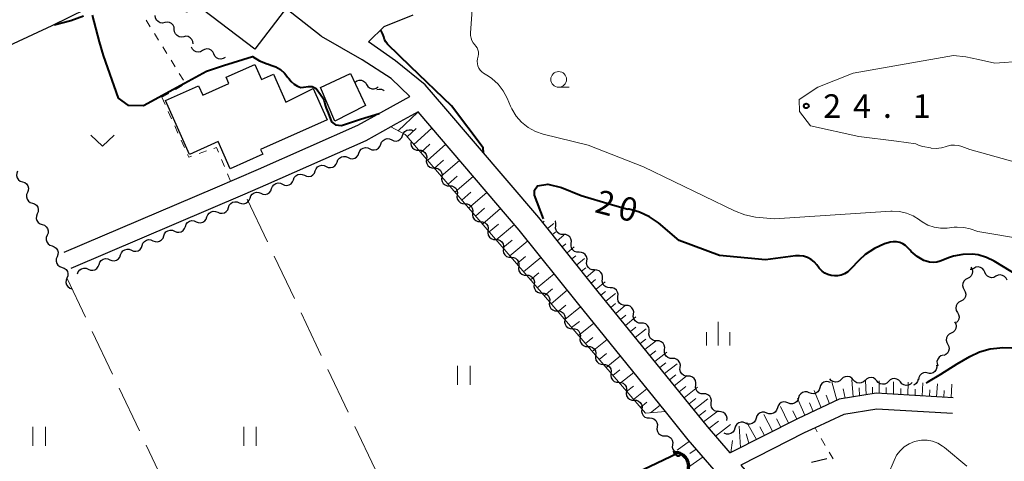
# Model space of a CAD drawing. Units: metres. Extents: x -78000 to -76000, y 37500 to 39000.
# Drawn here: x -77230 to -77073, y 37938 to 38009 of the extents above; entities that cross this region are included whole.
import ezdxf

# ---------------------------------------------------------------- set-up
doc = ezdxf.new("R2010")
doc.units = ezdxf.units.M
for name, color, linetype, lineweight in [('210100_道路縁(街区線)', 7, 'Continuous', 30), ('300100_普通建物', 7, 'Continuous', 30), ('300300_普通無壁舎', 7, 'Continuous', 30), ('421900_坑口', 7, 'Continuous', 30), ('510100_河川', 7, 'Continuous', 30), ('510200_細流', 7, 'Continuous', 30), ('610111_人工斜面(上)', 7, 'Continuous', 30), ('610199_人工斜面(ヒゲ)', 7, 'Continuous', 30), ('611100_コンクリート被覆(直落)', 7, 'Continuous', 30), ('630100_植生界', 7, 'Continuous', 30), ('630200_耕地界', 7, 'Continuous', 30), ('631100_田', 7, 'Continuous', 13), ('631300_畑', 7, 'Continuous', 13), ('633100_広葉樹林', 7, 'Continuous', 13), ('633400_荒地', 7, 'Continuous', 13), ('710100_等高線(計曲線)', 7, 'Continuous', 40), ('710200_等高線(主曲線)', 7, 'Continuous', 13), ('731200_図化機測定による標高点', 7, 'Continuous', 40)]:
    doc.layers.add(name, color=color, linetype=linetype, lineweight=lineweight)
doc.styles.add('Style-WORKING', font='MS Gothic.ttf')

msp = doc.modelspace()

# ---------------------------------------------------------------- linework, layer by layer
at = {"layer": '210100_道路縁(街区線)', "linetype": 'Continuous', "lineweight": 30, "flags": 128}
for points in [[(-77223.15, 37971.71), (-77199.09, 37981.98), (-77192.19, 37984.92), (-77176.38, 37991.93), (-77168.11, 37996.48), (-77171.09, 37999.35), (-77175.69, 38002.3), (-77182.15, 38006.02), (-77182.21, 38006.07), (-77186.89, 38009.75), (-77187.39, 38010.14), (-77193, 38015.06), (-77196.02, 38019.86), (-77196.62, 38021.76), (-77216.89, 38011.78), (-77225.08, 38007.75), (-77246.67, 37997.69), (-77293.83, 37974.77), (-77279.47, 37944.14), (-77247.53, 37876.02)], [(-77081.6, 37948.53), (-77093.9, 37949.27), (-77099.78, 37948.31), (-77106.41, 37945.2), (-77117.12, 37939.79), (-77120.73, 37943.96), (-77138.32, 37965.65), (-77147.59, 37977.25), (-77162.68, 37994.88), (-77165.64, 37998.32), (-77170.4, 38002.17), (-77174.67, 38005.17), (-77172.21, 38007.63), (-77167.6, 38009.48)], [(-77096.54, 37910.41), (-77123.79, 37941.87), (-77127.42, 37946.35), (-77141.43, 37963.63), (-77150.71, 37975.24), (-77166.79, 37994.03), (-77170.28, 37992.12), (-77171.13, 37991.65), (-77175.13, 37989.45), (-77191.1, 37982.37), (-77194.37, 37980.97), (-77222.09, 37969.14)], [(-77081.75, 37946.04), (-77093.78, 37946.76), (-77099.04, 37945.9), (-77103.61, 37943.75), (-77105.32, 37942.96), (-77115.43, 37937.84), (-77109.69, 37931.21), (-77093.51, 37912.53), (-77089.81, 37906.43), (-77089.49, 37905.91), (-77086.98, 37900.51), (-77082.48, 37895.36), (-77061.78, 37871.66), (-77056.81, 37866.85)]]:
    msp.add_lwpolyline(points, dxfattribs=at)
at = {"layer": '300100_普通建物', "linetype": 'Continuous', "lineweight": 30, "flags": 128}
for points in [[(-77199.96, 38019.19), (-77188.09, 38010.13), (-77192.78, 38004), (-77202.48, 38011.41), (-77203.63, 38009.91), (-77207.22, 38012.65), (-77203.24, 38017.86), (-77201.82, 38016.78)], [(-77203.18, 37987.28), (-77207.01, 37995.84), (-77201.74, 37998.19), (-77201.07, 37996.7), (-77196.91, 37998.57), (-77197.34, 37999.55), (-77192.79, 38001.58), (-77191.72, 37999.18), (-77189.82, 38000.03), (-77187.84, 37995.6), (-77183.48, 37997.75), (-77181.26, 37992.79), (-77191.85, 37988.06), (-77191.52, 37987.31), (-77196.68, 37985), (-77198.61, 37989.32)]]:
    msp.add_lwpolyline(points, close=True, dxfattribs=at)
at = {"layer": '300100_普通建物', "linetype": 'Continuous', "lineweight": 30}
msp.add_3dface([(-77182.34, 37997.93), (-77177.53, 38000.14), (-77175.15, 37995.04), (-77180.04, 37992.54)], dxfattribs=at)
at = {"layer": '300300_普通無壁舎', "linetype": 'Continuous', "lineweight": 30}
msp.add_line((-77104.161, 37938.279), (-77101.732, 37938.873), dxfattribs=at)
at = {"layer": '421900_坑口', "linetype": 'Continuous', "lineweight": 70}
msp.add_arc((-77125.883, 37937.661), 2.165, 338.8291, 98.83055, dxfattribs=at)
at = {"layer": '510100_河川', "linetype": 'Continuous', "lineweight": 30, "flags": 128}
msp.add_lwpolyline([(-77125.29, 37939.85), (-77125.5, 37939.75), (-77165.78, 37920.59), (-77194.01, 37907.16), (-77221.31, 37894.16), (-77245.03, 37882.88)], dxfattribs=at)
at = {"layer": '510200_細流', "linetype": 'Continuous', "lineweight": 30, "flags": 128}
for points in [[(-77207.108, 38008.255), (-77207.468, 38008.184), (-77207.832, 38008.234), (-77208.161, 38008.398), (-77208.419, 38008.658), (-77208.582, 38008.987), (-77208.628, 38009.352)], [(-77205.601, 38007.139), (-77205.64, 38007.504), (-77205.795, 38007.836), (-77206.047, 38008.102), (-77206.373, 38008.273), (-77206.735, 38008.331), (-77207.097, 38008.269)], [(-77204.105, 38006.009), (-77204.467, 38005.946), (-77204.829, 38006.004), (-77205.155, 38006.175), (-77205.407, 38006.441), (-77205.562, 38006.774), (-77205.601, 38007.139)], [(-77202.609, 38004.879), (-77202.647, 38005.244), (-77202.802, 38005.576), (-77203.055, 38005.842), (-77203.381, 38006.013), (-77203.743, 38006.071), (-77204.105, 38006.009)], [(-77201.083, 38003.806), (-77201.402, 38003.623), (-77201.763, 38003.555), (-77202.127, 38003.604), (-77202.455, 38003.768), (-77202.714, 38004.028), (-77202.875, 38004.358)], [(-77199.292, 38003.253), (-77199.453, 38003.583), (-77199.711, 38003.843), (-77200.04, 38004.007), (-77200.404, 38004.056), (-77200.764, 38003.988), (-77201.083, 38003.806)], [(-77197.5, 38002.7), (-77197.819, 38002.518), (-77198.179, 38002.449), (-77198.544, 38002.499), (-77198.872, 38002.663), (-77199.131, 38002.923), (-77199.292, 38003.253)], [(-77176.83, 37998.77), (-77176.531, 37998.983), (-77176.18, 37999.088), (-77175.812, 37999.076), (-77175.469, 37998.945), (-77175.185, 37998.713), (-77174.992, 37998.401)], [(-77174.992, 37998.401), (-77174.798, 37998.089), (-77174.515, 37997.856), (-77174.172, 37997.726), (-77173.804, 37997.713), (-77173.452, 37997.818), (-77173.153, 37998.032)], [(-77173.335, 37997.583), (-77172.979, 37997.673), (-77172.613, 37997.643), (-77172.275, 37997.498), (-77172.182, 37997.414)], [(-77170.993, 37989.593), (-77170.66, 37989.439), (-77170.295, 37989.402), (-77169.937, 37989.483), (-77169.623, 37989.675), (-77169.388, 37989.956), (-77169.256, 37990.299)], [(-77169.256, 37990.299), (-77169.124, 37990.642), (-77168.889, 37990.923), (-77168.575, 37991.115), (-77168.217, 37991.196), (-77167.852, 37991.159), (-77167.519, 37991.005)], [(-77174.467, 37988.182), (-77174.134, 37988.028), (-77173.769, 37987.99), (-77173.411, 37988.071), (-77173.097, 37988.263), (-77172.862, 37988.545), (-77172.73, 37988.887)], [(-77172.73, 37988.887), (-77172.599, 37989.23), (-77172.363, 37989.511), (-77172.05, 37989.704), (-77171.692, 37989.784), (-77171.327, 37989.747), (-77170.993, 37989.593)], [(-77167.911, 37989.367), (-77167.95, 37989.002), (-77167.869, 37988.645), (-77167.678, 37988.331), (-77167.396, 37988.095), (-77167.054, 37987.962), (-77166.687, 37987.947)], [(-77179.679, 37986.064), (-77179.547, 37986.407), (-77179.312, 37986.688), (-77178.998, 37986.88), (-77178.64, 37986.961), (-77178.275, 37986.924), (-77177.942, 37986.77)], [(-77177.942, 37986.77), (-77177.608, 37986.616), (-77177.243, 37986.579), (-77176.885, 37986.659), (-77176.572, 37986.852), (-77176.336, 37987.133), (-77176.204, 37987.476)], [(-77176.204, 37987.476), (-77176.073, 37987.819), (-77175.837, 37988.1), (-77175.524, 37988.292), (-77175.166, 37988.373), (-77174.801, 37988.335), (-77174.467, 37988.182)], [(-77166.687, 37987.947), (-77166.32, 37987.932), (-77165.978, 37987.799), (-77165.696, 37987.563), (-77165.505, 37987.249), (-77165.424, 37986.892), (-77165.463, 37986.527)], [(-77183.153, 37984.653), (-77183.021, 37984.995), (-77182.786, 37985.277), (-77182.472, 37985.469), (-77182.114, 37985.55), (-77181.749, 37985.512), (-77181.416, 37985.358)], [(-77181.416, 37985.358), (-77181.082, 37985.205), (-77180.717, 37985.167), (-77180.359, 37985.248), (-77180.046, 37985.44), (-77179.81, 37985.721), (-77179.679, 37986.064)], [(-77165.463, 37986.527), (-77165.502, 37986.161), (-77165.421, 37985.804), (-77165.23, 37985.49), (-77164.948, 37985.255), (-77164.606, 37985.121), (-77164.239, 37985.106)], [(-77230.546, 37984.617), (-77230.684, 37984.277), (-77230.705, 37983.91), (-77230.607, 37983.557), (-77230.4, 37983.252), (-77230.108, 37983.03), (-77229.76, 37982.915)], [(-77186.627, 37983.241), (-77186.495, 37983.584), (-77186.26, 37983.865), (-77185.946, 37984.057), (-77185.588, 37984.138), (-77185.223, 37984.101), (-77184.89, 37983.947)], [(-77184.89, 37983.947), (-77184.556, 37983.793), (-77184.192, 37983.756), (-77183.834, 37983.836), (-77183.52, 37984.028), (-77183.284, 37984.31), (-77183.153, 37984.653)], [(-77164.239, 37985.106), (-77163.872, 37985.091), (-77163.53, 37984.958), (-77163.248, 37984.722), (-77163.057, 37984.409), (-77162.976, 37984.051), (-77163.015, 37983.686)], [(-77229.76, 37982.915), (-77229.411, 37982.8), (-77229.119, 37982.578), (-77228.912, 37982.273), (-77228.815, 37981.919), (-77228.835, 37981.553), (-77228.973, 37981.213)], [(-77190.101, 37981.829), (-77189.969, 37982.172), (-77189.734, 37982.453), (-77189.42, 37982.646), (-77189.062, 37982.726), (-77188.697, 37982.689), (-77188.364, 37982.535)], [(-77188.364, 37982.535), (-77188.031, 37982.381), (-77187.666, 37982.344), (-77187.308, 37982.425), (-77186.994, 37982.617), (-77186.759, 37982.898), (-77186.627, 37983.241)], [(-77163.015, 37983.686), (-77163.054, 37983.321), (-77162.973, 37982.963), (-77162.782, 37982.65), (-77162.5, 37982.414), (-77162.158, 37982.281), (-77161.791, 37982.265)], [(-77161.791, 37982.265), (-77161.424, 37982.25), (-77161.082, 37982.117), (-77160.8, 37981.881), (-77160.609, 37981.568), (-77160.528, 37981.21), (-77160.567, 37980.845)], [(-77228.973, 37981.213), (-77229.111, 37980.873), (-77229.131, 37980.506), (-77229.034, 37980.153), (-77228.827, 37979.848), (-77228.535, 37979.626), (-77228.187, 37979.511)], [(-77193.541, 37980.336), (-77193.419, 37980.682), (-77193.192, 37980.97), (-77192.883, 37981.171), (-77192.528, 37981.262), (-77192.162, 37981.235), (-77191.824, 37981.091)], [(-77191.824, 37981.091), (-77191.487, 37980.947), (-77191.121, 37980.92), (-77190.765, 37981.011), (-77190.457, 37981.212), (-77190.23, 37981.5), (-77190.108, 37981.846)], [(-77160.567, 37980.845), (-77160.606, 37980.48), (-77160.525, 37980.122), (-77160.334, 37979.809), (-77160.052, 37979.573), (-77159.71, 37979.44), (-77159.343, 37979.425)], [(-77228.187, 37979.511), (-77227.838, 37979.395), (-77227.546, 37979.174), (-77227.339, 37978.869), (-77227.242, 37978.515), (-77227.262, 37978.149), (-77227.4, 37977.809)], [(-77196.973, 37978.826), (-77196.851, 37979.172), (-77196.624, 37979.46), (-77196.316, 37979.661), (-77195.96, 37979.752), (-77195.595, 37979.725), (-77195.257, 37979.581)], [(-77195.257, 37979.581), (-77194.919, 37979.437), (-77194.553, 37979.41), (-77194.198, 37979.501), (-77193.89, 37979.702), (-77193.663, 37979.99), (-77193.541, 37980.336)], [(-77159.343, 37979.425), (-77158.976, 37979.409), (-77158.634, 37979.276), (-77158.352, 37979.04), (-77158.161, 37978.727), (-77158.08, 37978.369), (-77158.119, 37978.004)], [(-77227.4, 37977.809), (-77227.538, 37977.469), (-77227.558, 37977.102), (-77227.461, 37976.749), (-77227.254, 37976.444), (-77226.962, 37976.222), (-77226.614, 37976.107)], [(-77200.406, 37977.316), (-77200.284, 37977.662), (-77200.057, 37977.95), (-77199.749, 37978.151), (-77199.393, 37978.242), (-77199.027, 37978.215), (-77198.689, 37978.071)], [(-77198.689, 37978.071), (-77198.352, 37977.927), (-77197.986, 37977.9), (-77197.63, 37977.99), (-77197.322, 37978.192), (-77197.095, 37978.479), (-77196.973, 37978.826)], [(-77158.119, 37978.004), (-77158.158, 37977.639), (-77158.077, 37977.281), (-77157.886, 37976.968), (-77157.604, 37976.732), (-77157.262, 37976.599), (-77156.895, 37976.584)], [(-77226.614, 37976.107), (-77226.265, 37975.991), (-77225.973, 37975.769), (-77225.766, 37975.465), (-77225.669, 37975.111), (-77225.689, 37974.745), (-77225.827, 37974.405)], [(-77203.838, 37975.806), (-77203.716, 37976.152), (-77203.489, 37976.44), (-77203.181, 37976.641), (-77202.826, 37976.732), (-77202.46, 37976.705), (-77202.122, 37976.561)], [(-77202.122, 37976.561), (-77201.784, 37976.417), (-77201.419, 37976.39), (-77201.063, 37976.48), (-77200.755, 37976.682), (-77200.528, 37976.969), (-77200.406, 37977.316)], [(-77156.895, 37976.584), (-77156.528, 37976.569), (-77156.186, 37976.435), (-77155.904, 37976.2), (-77155.713, 37975.886), (-77155.632, 37975.528), (-77155.671, 37975.163)], [(-77144.882, 37975.926), (-77144.846, 37976.291), (-77144.931, 37976.648), (-77144.954, 37976.685)], [(-77143.644, 37974.517), (-77144.011, 37974.529), (-77144.355, 37974.658), (-77144.639, 37974.892), (-77144.833, 37975.203), (-77144.918, 37975.56), (-77144.882, 37975.926)], [(-77225.827, 37974.405), (-77225.965, 37974.065), (-77225.985, 37973.698), (-77225.888, 37973.344), (-77225.681, 37973.04), (-77225.389, 37972.818), (-77225.04, 37972.703)], [(-77207.271, 37974.296), (-77207.149, 37974.642), (-77206.922, 37974.93), (-77206.614, 37975.131), (-77206.258, 37975.222), (-77205.892, 37975.195), (-77205.555, 37975.051)], [(-77205.555, 37975.051), (-77205.217, 37974.906), (-77204.851, 37974.88), (-77204.496, 37974.97), (-77204.187, 37975.171), (-77203.96, 37975.459), (-77203.838, 37975.806)], [(-77155.671, 37975.163), (-77155.71, 37974.798), (-77155.629, 37974.441), (-77155.438, 37974.127), (-77155.156, 37973.891), (-77154.814, 37973.758), (-77154.447, 37973.743)], [(-77142.407, 37973.108), (-77142.371, 37973.474), (-77142.456, 37973.831), (-77142.65, 37974.142), (-77142.934, 37974.375), (-77143.277, 37974.505), (-77143.644, 37974.517)], [(-77212.42, 37972.031), (-77212.082, 37971.886), (-77211.716, 37971.859), (-77211.361, 37971.95), (-77211.052, 37972.151), (-77210.825, 37972.439), (-77210.703, 37972.786)], [(-77210.703, 37972.786), (-77210.582, 37973.132), (-77210.354, 37973.42), (-77210.046, 37973.621), (-77209.691, 37973.712), (-77209.325, 37973.685), (-77208.987, 37973.541)], [(-77208.987, 37973.541), (-77208.649, 37973.396), (-77208.284, 37973.369), (-77207.928, 37973.46), (-77207.62, 37973.661), (-77207.393, 37973.949), (-77207.271, 37974.296)], [(-77154.447, 37973.743), (-77154.08, 37973.728), (-77153.739, 37973.595), (-77153.456, 37973.359), (-77153.265, 37973.045), (-77153.184, 37972.688), (-77153.223, 37972.323)], [(-77141.17, 37971.7), (-77141.537, 37971.711), (-77141.88, 37971.841), (-77142.164, 37972.074), (-77142.358, 37972.386), (-77142.443, 37972.743), (-77142.407, 37973.108)], [(-77225.04, 37972.703), (-77224.692, 37972.587), (-77224.4, 37972.365), (-77224.193, 37972.061), (-77224.096, 37971.707), (-77224.116, 37971.341), (-77224.254, 37971.001)], [(-77215.852, 37970.521), (-77215.514, 37970.376), (-77215.149, 37970.349), (-77214.793, 37970.44), (-77214.485, 37970.641), (-77214.258, 37970.929), (-77214.136, 37971.276)], [(-77214.136, 37971.276), (-77214.014, 37971.622), (-77213.787, 37971.91), (-77213.479, 37972.111), (-77213.123, 37972.202), (-77212.757, 37972.175), (-77212.42, 37972.031)], [(-77153.223, 37972.323), (-77153.262, 37971.957), (-77153.181, 37971.6), (-77152.99, 37971.286), (-77152.708, 37971.051), (-77152.366, 37970.917), (-77151.999, 37970.902)], [(-77139.932, 37970.291), (-77139.896, 37970.656), (-77139.981, 37971.013), (-77140.175, 37971.325), (-77140.459, 37971.558), (-77140.803, 37971.688), (-77141.17, 37971.7)], [(-77224.254, 37971.001), (-77224.392, 37970.66), (-77224.412, 37970.294), (-77224.315, 37969.94), (-77224.108, 37969.636), (-77223.816, 37969.414), (-77223.467, 37969.299)], [(-77219.285, 37969.011), (-77218.947, 37968.866), (-77218.581, 37968.839), (-77218.226, 37968.93), (-77217.918, 37969.131), (-77217.69, 37969.419), (-77217.568, 37969.766)], [(-77217.568, 37969.766), (-77217.447, 37970.112), (-77217.219, 37970.4), (-77216.911, 37970.601), (-77216.556, 37970.692), (-77216.19, 37970.665), (-77215.852, 37970.521)], [(-77151.999, 37970.902), (-77151.632, 37970.887), (-77151.291, 37970.754), (-77151.008, 37970.518), (-77150.817, 37970.205), (-77150.736, 37969.847), (-77150.775, 37969.482)], [(-77138.695, 37968.882), (-77139.062, 37968.894), (-77139.405, 37969.024), (-77139.689, 37969.257), (-77139.883, 37969.569), (-77139.968, 37969.926), (-77139.932, 37970.291)], [(-77223.467, 37969.299), (-77223.119, 37969.183), (-77222.827, 37968.961), (-77222.62, 37968.657), (-77222.523, 37968.303), (-77222.543, 37967.937), (-77222.681, 37967.597)], [(-77221.001, 37968.255), (-77220.879, 37968.602), (-77220.652, 37968.89), (-77220.344, 37969.091), (-77219.988, 37969.182), (-77219.622, 37969.155), (-77219.285, 37969.011)], [(-77150.775, 37969.482), (-77150.815, 37969.117), (-77150.733, 37968.759), (-77150.542, 37968.446), (-77150.26, 37968.21), (-77149.918, 37968.077), (-77149.551, 37968.061)], [(-77137.457, 37967.474), (-77137.421, 37967.839), (-77137.506, 37968.196), (-77137.7, 37968.508), (-77137.984, 37968.741), (-77138.328, 37968.871), (-77138.695, 37968.882)], [(-77078.8, 37969.31), (-77078.615, 37968.993), (-77078.543, 37968.633), (-77078.59, 37968.268), (-77078.751, 37967.938), (-77079.009, 37967.677), (-77079.337, 37967.514)], [(-77078.343, 37969.146), (-77078.67, 37968.978), (-77078.933, 37968.941)], [(-77076.578, 37968.512), (-77076.724, 37968.849), (-77076.971, 37969.12), (-77077.291, 37969.299), (-77077.653, 37969.365), (-77078.016, 37969.313), (-77078.343, 37969.146)], [(-77074.814, 37967.878), (-77075.141, 37967.71), (-77075.504, 37967.658), (-77075.866, 37967.724), (-77076.186, 37967.903), (-77076.433, 37968.175), (-77076.578, 37968.512)], [(-77073.049, 37967.244), (-77073.195, 37967.581), (-77073.442, 37967.852), (-77073.762, 37968.031), (-77074.124, 37968.097), (-77074.487, 37968.045), (-77074.814, 37967.878)], [(-77222.681, 37967.597), (-77222.819, 37967.256), (-77222.839, 37966.89), (-77222.742, 37966.536), (-77222.535, 37966.232), (-77222.243, 37966.01), (-77221.894, 37965.895)], [(-77149.551, 37968.061), (-77149.184, 37968.046), (-77148.843, 37967.913), (-77148.56, 37967.677), (-77148.369, 37967.364), (-77148.288, 37967.006), (-77148.327, 37966.641)], [(-77148.327, 37966.641), (-77148.367, 37966.276), (-77148.285, 37965.918), (-77148.095, 37965.605), (-77147.812, 37965.369), (-77147.47, 37965.236), (-77147.103, 37965.221)], [(-77136.22, 37966.065), (-77136.587, 37966.077), (-77136.93, 37966.207), (-77137.214, 37966.44), (-77137.408, 37966.751), (-77137.493, 37967.108), (-77137.457, 37967.474)], [(-77079.337, 37967.514), (-77079.666, 37967.35), (-77079.924, 37967.089), (-77080.085, 37966.759), (-77080.132, 37966.394), (-77080.06, 37966.035), (-77079.875, 37965.717)], [(-77147.103, 37965.221), (-77146.737, 37965.205), (-77146.395, 37965.072), (-77146.112, 37964.836), (-77145.922, 37964.523), (-77145.84, 37964.165), (-77145.879, 37963.8)], [(-77134.982, 37964.656), (-77134.946, 37965.022), (-77135.031, 37965.379), (-77135.225, 37965.69), (-77135.51, 37965.923), (-77135.853, 37966.053), (-77136.22, 37966.065)], [(-77079.875, 37965.717), (-77079.69, 37965.4), (-77079.618, 37965.04), (-77079.665, 37964.675), (-77079.826, 37964.346), (-77080.084, 37964.085), (-77080.412, 37963.921)], [(-77145.879, 37963.8), (-77145.919, 37963.435), (-77145.837, 37963.077), (-77145.647, 37962.764), (-77145.364, 37962.528), (-77145.022, 37962.395), (-77144.656, 37962.38)], [(-77133.745, 37963.248), (-77134.112, 37963.259), (-77134.455, 37963.389), (-77134.739, 37963.622), (-77134.933, 37963.934), (-77135.018, 37964.291), (-77134.982, 37964.656)], [(-77080.412, 37963.921), (-77080.741, 37963.757), (-77080.999, 37963.496), (-77081.16, 37963.167), (-77081.207, 37962.802), (-77081.135, 37962.442), (-77080.95, 37962.125)], [(-77144.656, 37962.38), (-77144.289, 37962.365), (-77143.947, 37962.231), (-77143.664, 37961.996), (-77143.474, 37961.682), (-77143.392, 37961.324), (-77143.432, 37960.959)], [(-77132.507, 37961.839), (-77132.471, 37962.205), (-77132.556, 37962.562), (-77132.75, 37962.873), (-77133.035, 37963.106), (-77133.378, 37963.236), (-77133.745, 37963.248)], [(-77131.27, 37960.431), (-77131.637, 37960.442), (-77131.98, 37960.572), (-77132.264, 37960.805), (-77132.458, 37961.117), (-77132.543, 37961.474), (-77132.507, 37961.839)], [(-77080.95, 37962.125), (-77080.765, 37961.807), (-77080.693, 37961.448), (-77080.74, 37961.083), (-77080.901, 37960.753), (-77081.116, 37960.535)], [(-77143.432, 37960.959), (-77143.471, 37960.594), (-77143.39, 37960.237), (-77143.199, 37959.923), (-77142.916, 37959.687), (-77142.574, 37959.554), (-77142.208, 37959.539)], [(-77130.032, 37959.022), (-77129.996, 37959.387), (-77130.081, 37959.744), (-77130.275, 37960.056), (-77130.56, 37960.289), (-77130.903, 37960.419), (-77131.27, 37960.431)], [(-77081.4, 37960.62), (-77081.214, 37960.304), (-77081.14, 37959.944), (-77081.185, 37959.579), (-77081.344, 37959.249), (-77081.601, 37958.986), (-77081.928, 37958.821)], [(-77142.208, 37959.539), (-77141.841, 37959.524), (-77141.499, 37959.391), (-77141.217, 37959.155), (-77141.026, 37958.841), (-77140.944, 37958.484), (-77140.984, 37958.119)], [(-77128.795, 37957.613), (-77129.162, 37957.625), (-77129.505, 37957.755), (-77129.789, 37957.988), (-77129.983, 37958.3), (-77130.068, 37958.656), (-77130.032, 37959.022)], [(-77081.928, 37958.821), (-77082.256, 37958.656), (-77082.513, 37958.393), (-77082.672, 37958.063), (-77082.717, 37957.698), (-77082.643, 37957.338), (-77082.457, 37957.022)], [(-77140.984, 37958.119), (-77141.023, 37957.753), (-77140.942, 37957.396), (-77140.751, 37957.082), (-77140.468, 37956.846), (-77140.127, 37956.713), (-77139.76, 37956.698)], [(-77127.557, 37956.205), (-77127.521, 37956.57), (-77127.606, 37956.927), (-77127.8, 37957.239), (-77128.085, 37957.472), (-77128.428, 37957.602), (-77128.795, 37957.613)], [(-77139.76, 37956.698), (-77139.393, 37956.683), (-77139.051, 37956.55), (-77138.769, 37956.314), (-77138.578, 37956.001), (-77138.497, 37955.643), (-77138.536, 37955.278)], [(-77126.32, 37954.796), (-77126.687, 37954.808), (-77127.03, 37954.938), (-77127.314, 37955.171), (-77127.508, 37955.482), (-77127.593, 37955.839), (-77127.557, 37956.205)], [(-77082.498, 37957.036), (-77082.33, 37956.709), (-77082.277, 37956.346), (-77082.343, 37955.984), (-77082.521, 37955.663), (-77082.792, 37955.416), (-77083.128, 37955.27)], [(-77138.536, 37955.278), (-77138.575, 37954.913), (-77138.494, 37954.555), (-77138.303, 37954.242), (-77138.02, 37954.006), (-77137.679, 37953.873), (-77137.312, 37953.857)], [(-77125.082, 37953.387), (-77125.047, 37953.753), (-77125.131, 37954.11), (-77125.325, 37954.421), (-77125.61, 37954.654), (-77125.953, 37954.784), (-77126.32, 37954.796)], [(-77083.223, 37955.31), (-77083.575, 37955.206), (-77083.874, 37954.994), (-77084.091, 37954.698), (-77084.2, 37954.347), (-77084.192, 37953.98), (-77084.066, 37953.635)], [(-77137.312, 37953.857), (-77136.945, 37953.842), (-77136.603, 37953.709), (-77136.321, 37953.473), (-77136.13, 37953.16), (-77136.049, 37952.802), (-77136.088, 37952.437)], [(-77136.088, 37952.437), (-77136.127, 37952.072), (-77136.046, 37951.714), (-77135.855, 37951.401), (-77135.572, 37951.165), (-77135.231, 37951.032), (-77134.864, 37951.017)], [(-77123.845, 37951.979), (-77124.212, 37951.99), (-77124.555, 37952.12), (-77124.839, 37952.353), (-77125.033, 37952.665), (-77125.118, 37953.022), (-77125.082, 37953.387)], [(-77085.616, 37952.472), (-77085.976, 37952.546), (-77086.34, 37952.499), (-77086.67, 37952.339), (-77086.931, 37952.08), (-77087.096, 37951.752), (-77087.146, 37951.388)], [(-77084.259, 37953.762), (-77084.237, 37953.396), (-77084.334, 37953.042), (-77084.54, 37952.737), (-77084.832, 37952.515), (-77085.18, 37952.398), (-77085.547, 37952.399)], [(-77134.864, 37951.017), (-77134.497, 37951.001), (-77134.155, 37950.868), (-77133.873, 37950.632), (-77133.682, 37950.319), (-77133.601, 37949.961), (-77133.64, 37949.596)], [(-77122.607, 37950.57), (-77122.572, 37950.936), (-77122.656, 37951.292), (-77122.85, 37951.604), (-77123.135, 37951.837), (-77123.478, 37951.967), (-77123.845, 37951.979)], [(-77101.147, 37950.964), (-77101.489, 37951.098), (-77101.855, 37951.113), (-77102.208, 37951.012), (-77102.51, 37950.802), (-77102.728, 37950.507), (-77102.839, 37950.157)], [(-77099.398, 37951.493), (-77099.661, 37951.237), (-77099.993, 37951.08), (-77100.358, 37951.037), (-77100.717, 37951.113), (-77101.033, 37951.3), (-77101.271, 37951.579)], [(-77097.525, 37951.408), (-77097.764, 37951.687), (-77098.08, 37951.874), (-77098.438, 37951.95), (-77098.804, 37951.907), (-77099.135, 37951.75), (-77099.398, 37951.493)], [(-77095.652, 37951.322), (-77095.915, 37951.066), (-77096.247, 37950.909), (-77096.612, 37950.866), (-77096.971, 37950.942), (-77097.287, 37951.129), (-77097.525, 37951.408)], [(-77093.779, 37951.237), (-77094.018, 37951.516), (-77094.333, 37951.702), (-77094.692, 37951.779), (-77095.058, 37951.736), (-77095.389, 37951.579), (-77095.652, 37951.322)], [(-77091.906, 37951.151), (-77092.169, 37950.895), (-77092.501, 37950.738), (-77092.866, 37950.694), (-77093.225, 37950.771), (-77093.541, 37950.958), (-77093.779, 37951.237)], [(-77090.033, 37951.066), (-77090.272, 37951.345), (-77090.587, 37951.531), (-77090.946, 37951.608), (-77091.312, 37951.564), (-77091.643, 37951.407), (-77091.906, 37951.151)], [(-77088.16, 37950.98), (-77088.423, 37950.724), (-77088.754, 37950.567), (-77089.12, 37950.523), (-77089.479, 37950.6), (-77089.795, 37950.786), (-77090.033, 37951.066)], [(-77087.217, 37951.501), (-77087.307, 37951.145), (-77087.507, 37950.838), (-77087.796, 37950.61), (-77087.929, 37950.563)], [(-77133.64, 37949.596), (-77133.679, 37949.231), (-77133.598, 37948.873), (-77133.407, 37948.56), (-77133.125, 37948.324), (-77132.783, 37948.191), (-77132.416, 37948.176)], [(-77121.37, 37949.161), (-77121.737, 37949.173), (-77122.08, 37949.303), (-77122.364, 37949.536), (-77122.558, 37949.848), (-77122.643, 37950.205), (-77122.607, 37950.57)], [(-77104.532, 37949.35), (-77104.874, 37949.484), (-77105.24, 37949.5), (-77105.593, 37949.398), (-77105.895, 37949.188), (-77106.113, 37948.893), (-77106.224, 37948.543)], [(-77102.839, 37950.157), (-77102.951, 37949.807), (-77103.169, 37949.512), (-77103.471, 37949.302), (-77103.824, 37949.2), (-77104.19, 37949.216), (-77104.532, 37949.35)], [(-77132.416, 37948.176), (-77132.049, 37948.161), (-77131.707, 37948.027), (-77131.425, 37947.792), (-77131.234, 37947.478), (-77131.153, 37947.12), (-77131.192, 37946.755)], [(-77120.132, 37947.753), (-77120.097, 37948.118), (-77120.181, 37948.475), (-77120.375, 37948.787), (-77120.66, 37949.02), (-77121.003, 37949.15), (-77121.37, 37949.161)], [(-77118.894, 37946.345), (-77119.261, 37946.356), (-77119.604, 37946.486), (-77119.889, 37946.718), (-77120.083, 37947.03), (-77120.168, 37947.386), (-77120.133, 37947.752)], [(-77107.917, 37947.736), (-77108.259, 37947.87), (-77108.625, 37947.886), (-77108.978, 37947.785), (-77109.28, 37947.574), (-77109.498, 37947.279), (-77109.609, 37946.93)], [(-77106.224, 37948.543), (-77106.336, 37948.193), (-77106.554, 37947.899), (-77106.856, 37947.688), (-77107.209, 37947.587), (-77107.575, 37947.602), (-77107.917, 37947.736)], [(-77131.192, 37946.755), (-77131.231, 37946.39), (-77131.15, 37946.033), (-77130.959, 37945.719), (-77130.677, 37945.483), (-77130.335, 37945.35), (-77129.968, 37945.335)], [(-77117.654, 37944.938), (-77117.619, 37945.304), (-77117.704, 37945.661), (-77117.898, 37945.972), (-77118.183, 37946.205), (-77118.527, 37946.334), (-77118.894, 37946.345)], [(-77111.302, 37946.123), (-77111.644, 37946.257), (-77112.01, 37946.272), (-77112.363, 37946.171), (-77112.665, 37945.96), (-77112.883, 37945.666), (-77112.995, 37945.316)], [(-77109.609, 37946.93), (-77109.721, 37946.58), (-77109.939, 37946.285), (-77110.241, 37946.075), (-77110.594, 37945.973), (-77110.96, 37945.989), (-77111.302, 37946.123)], [(-77129.967, 37945.336), (-77129.6, 37945.321), (-77129.258, 37945.188), (-77128.976, 37944.953), (-77128.784, 37944.639), (-77128.703, 37944.282), (-77128.741, 37943.917)], [(-77114.687, 37944.509), (-77115.029, 37944.643), (-77115.395, 37944.659), (-77115.748, 37944.557), (-77116.05, 37944.347), (-77116.268, 37944.052), (-77116.38, 37943.702)], [(-77112.995, 37945.316), (-77113.106, 37944.966), (-77113.324, 37944.671), (-77113.626, 37944.461), (-77113.979, 37944.359), (-77114.345, 37944.375), (-77114.687, 37944.509)], [(-77128.741, 37943.917), (-77128.78, 37943.552), (-77128.699, 37943.194), (-77128.507, 37942.881), (-77128.225, 37942.645), (-77127.883, 37942.512), (-77127.516, 37942.498)], [(-77116.38, 37943.702), (-77116.491, 37943.352), (-77116.709, 37943.058), (-77117.011, 37942.847), (-77117.364, 37942.746), (-77117.73, 37942.761), (-77118.072, 37942.895)], [(-77127.516, 37942.498), (-77127.149, 37942.483), (-77126.807, 37942.35), (-77126.524, 37942.115), (-77126.333, 37941.801), (-77126.252, 37941.444), (-77126.29, 37941.079)], [(-77126.29, 37941.079), (-77126.329, 37940.714), (-77126.247, 37940.356), (-77126.056, 37940.043), (-77125.774, 37939.807), (-77125.474, 37939.691)]]:
    msp.add_lwpolyline(points, dxfattribs=at)
at = {"layer": '610111_人工斜面(上)', "linetype": 'Continuous', "lineweight": 13, "flags": 128}
for points in [[(-77171.13, 37991.65), (-77168.86, 37990.46), (-77168.68, 37990.26), (-77130.61, 37946.08), (-77127.42, 37946.35)], [(-77081.6, 37948.53), (-77093.9, 37949.27), (-77099.78, 37948.31), (-77106.41, 37945.2), (-77117.12, 37939.79), (-77120.73, 37943.96), (-77138.32, 37965.65), (-77147.59, 37977.25)], [(-77123.79, 37941.87), (-77096.54, 37910.41), (-77093.44, 37906.01), (-77092.11, 37903.19), (-77091.71, 37900.26), (-77092.56, 37897.82), (-77096.55, 37894.5), (-77100.23, 37891.97), (-77100.75, 37891.61), (-77104.62, 37888.17), (-77107.08, 37883.37), (-77110.06, 37872.54), (-77110.8, 37867.46)]]:
    msp.add_lwpolyline(points, dxfattribs=at)
at = {"layer": '610199_人工斜面(ヒゲ)', "linetype": 'Continuous', "lineweight": 13, "flags": 128}
for points in [[(-77169.94, 37991.03), (-77166.85, 37994)], [(-77168.53, 37990.08), (-77167.12, 37991.42)], [(-77167.45, 37988.83), (-77164.6, 37991.47)], [(-77166.36, 37987.57), (-77164.93, 37988.88)], [(-77165.28, 37986.32), (-77162.4, 37988.9)], [(-77164.2, 37985.06), (-77162.75, 37986.34)], [(-77163.12, 37983.81), (-77160.2, 37986.33)], [(-77162.03, 37982.54), (-77160.57, 37983.8)], [(-77160.93, 37981.27), (-77158.02, 37983.78)], [(-77159.84, 37980), (-77158.38, 37981.25)], [(-77158.75, 37978.74), (-77155.83, 37981.22)], [(-77157.66, 37977.47), (-77156.2, 37978.71)], [(-77156.56, 37976.2), (-77153.65, 37978.67)], [(-77155.47, 37974.93), (-77154.01, 37976.16)], [(-77154.38, 37973.66), (-77151.46, 37976.12)], [(-77146.94, 37976.44), (-77146.71, 37976.64)], [(-77146.17, 37975.47), (-77145.2, 37976.29)], [(-77145.4, 37974.51), (-77144.89, 37974.93)], [(-77144.63, 37973.54), (-77143.57, 37974.43)], [(-77153.28, 37972.39), (-77151.83, 37973.61)], [(-77152.19, 37971.13), (-77149.33, 37973.52)], [(-77143.86, 37972.58), (-77143.3, 37973.04)], [(-77143.08, 37971.61), (-77141.93, 37972.57)], [(-77151.1, 37969.86), (-77149.69, 37971.03)], [(-77150, 37968.59), (-77147.24, 37970.89)], [(-77142.31, 37970.65), (-77141.71, 37971.14)], [(-77141.54, 37969.68), (-77140.3, 37970.71)], [(-77148.91, 37967.32), (-77147.55, 37968.45)], [(-77147.82, 37966.05), (-77145.14, 37968.27)], [(-77140.77, 37968.72), (-77140.12, 37969.25)], [(-77140, 37967.75), (-77138.66, 37968.85)], [(-77139.23, 37966.79), (-77138.54, 37967.35)], [(-77138.46, 37965.82), (-77137.03, 37966.99)], [(-77146.72, 37964.78), (-77145.41, 37965.87)], [(-77145.63, 37963.52), (-77143.04, 37965.65)], [(-77137.68, 37964.86), (-77136.95, 37965.46)], [(-77136.9, 37963.9), (-77135.39, 37965.13)], [(-77136.12, 37962.94), (-77135.35, 37963.57)], [(-77144.54, 37962.25), (-77143.26, 37963.29)], [(-77143.44, 37960.98), (-77140.94, 37963.03)], [(-77135.34, 37961.98), (-77133.76, 37963.27)], [(-77142.35, 37959.71), (-77141.12, 37960.71)], [(-77141.26, 37958.44), (-77138.82, 37960.42)], [(-77134.57, 37961.02), (-77133.75, 37961.68)], [(-77133.79, 37960.06), (-77132.12, 37961.41)], [(-77133.01, 37959.1), (-77132.16, 37959.79)], [(-77132.23, 37958.15), (-77130.49, 37959.54)], [(-77140.16, 37957.17), (-77138.96, 37958.14)], [(-77139.07, 37955.9), (-77136.71, 37957.81)], [(-77131.45, 37957.19), (-77130.56, 37957.9)], [(-77130.68, 37956.23), (-77128.85, 37957.68)], [(-77137.97, 37954.63), (-77136.81, 37955.57)], [(-77129.9, 37955.27), (-77128.97, 37956.01)], [(-77129.12, 37954.31), (-77127.21, 37955.82)], [(-77136.88, 37953.36), (-77134.59, 37955.2)], [(-77128.34, 37953.35), (-77127.37, 37954.12)], [(-77135.78, 37952.09), (-77134.66, 37952.99)], [(-77134.69, 37950.82), (-77132.48, 37952.59)], [(-77127.56, 37952.39), (-77125.58, 37953.95)], [(-77126.79, 37951.43), (-77125.77, 37952.22)], [(-77126.01, 37950.47), (-77123.94, 37952.09)], [(-77100.13, 37948.15), (-77100.94, 37951.07)], [(-77097.53, 37948.68), (-77097.78, 37951.42)], [(-77095.49, 37949.01), (-77095.6, 37951.32)], [(-77093.43, 37949.24), (-77093.43, 37951.22)], [(-77091.13, 37949.1), (-77091.1, 37951.11)], [(-77088.84, 37948.97), (-77088.78, 37951.01)], [(-77086.55, 37948.83), (-77086.46, 37950.9)], [(-77133.6, 37949.55), (-77132.51, 37950.42)], [(-77132.5, 37948.28), (-77130.36, 37949.98)], [(-77125.23, 37949.51), (-77124.17, 37950.33)], [(-77124.45, 37948.55), (-77122.3, 37950.22)], [(-77102.63, 37946.97), (-77103.73, 37949.73)], [(-77098.84, 37948.46), (-77099.12, 37949.98)], [(-77096.51, 37948.84), (-77096.6, 37950.11)], [(-77094.46, 37949.18), (-77094.49, 37950.22)], [(-77092.28, 37949.17), (-77092.27, 37950.17)], [(-77089.98, 37949.03), (-77089.96, 37950.05)], [(-77087.69, 37948.9), (-77087.66, 37949.92)], [(-77085.4, 37948.76), (-77085.35, 37949.8)], [(-77084.26, 37948.69), (-77084.14, 37950.79)], [(-77083.12, 37948.62), (-77083.05, 37949.68)], [(-77081.97, 37948.55), (-77081.82, 37950.69)], [(-77131.41, 37947.01), (-77130.36, 37947.84)], [(-77123.67, 37947.59), (-77122.58, 37948.44)], [(-77122.9, 37946.63), (-77120.66, 37948.36)], [(-77105.23, 37945.76), (-77106.42, 37948.45)], [(-77103.93, 37946.36), (-77104.51, 37947.73)], [(-77101.33, 37947.59), (-77101.86, 37948.98)], [(-77129.79, 37946.15), (-77128.25, 37947.37)], [(-77122.12, 37945.67), (-77120.98, 37946.55)], [(-77121.34, 37944.71), (-77119.02, 37946.49)], [(-77107.81, 37944.5), (-77109.1, 37947.17)], [(-77106.53, 37945.14), (-77107.14, 37946.48)], [(-77120.49, 37943.68), (-77118.97, 37944.84)], [(-77112.92, 37941.91), (-77114.47, 37944.61)], [(-77110.36, 37943.21), (-77111.78, 37945.89)], [(-77109.08, 37943.85), (-77109.76, 37945.19)], [(-77119.43, 37942.46), (-77117.07, 37944.27)], [(-77115.45, 37940.63), (-77115.71, 37944.02)], [(-77111.64, 37942.56), (-77112.38, 37943.91)], [(-77123.59, 37941.65), (-77125.57, 37940.21)], [(-77117.04, 37939.83), (-77116.76, 37941.74)], [(-77114.14, 37941.3), (-77114.6, 37942.81)], [(-77122.51, 37940.39), (-77123.53, 37939.66)], [(-77121.42, 37939.14), (-77123.52, 37937.64)]]:
    msp.add_lwpolyline(points, dxfattribs=at)
at = {"layer": '611100_コンクリート被覆(直落)', "linetype": 'Continuous', "lineweight": 40, "flags": 128}
for points in [[(-77245.03, 37882.88), (-77221.31, 37894.16), (-77194.01, 37907.16), (-77165.78, 37920.59), (-77125.5, 37939.75), (-77125.29, 37939.85)], [(-77125.29, 37939.85), (-77125.833, 37939.591), (-77125.813, 37939.552), (-77125.789, 37939.516), (-77125.763, 37939.482), (-77125.733, 37939.45), (-77125.7, 37939.421), (-77125.665, 37939.394), (-77125.629, 37939.371), (-77125.59, 37939.352), (-77125.549, 37939.334), (-77125.507, 37939.322), (-77125.465, 37939.313), (-77125.422, 37939.308), (-77125.378, 37939.307), (-77125.334, 37939.308), (-77125.291, 37939.315), (-77125.249, 37939.325), (-77125.208, 37939.338), (-77125.167, 37939.355), (-77125.128, 37939.376), (-77125.092, 37939.399), (-77125.08, 37939.409)]]:
    msp.add_lwpolyline(points, dxfattribs=at)
at = {"layer": '630100_植生界', "linetype": 'Continuous', "lineweight": 13}
for p, q in [((-77209.418, 38007.59), (-77210.079, 38008.651)), ((-77208.098, 38005.467), (-77208.758, 38006.529)), ((-77206.777, 38003.345), (-77207.437, 38004.406)), ((-77205.456, 38001.222), (-77206.116, 38002.283)), ((-77204.135, 37999.099), (-77204.796, 38000.161)), ((-77205.411, 37997.62), (-77204.331, 37998.25)), ((-77207.57, 37996.36), (-77206.49, 37996.99)), ((-77207.57, 37996.36), (-77207.058, 37995.22)), ((-77206.546, 37994.079), (-77206.034, 37992.939)), ((-77205.522, 37991.799), (-77205.01, 37990.658)), ((-77204.498, 37989.518), (-77203.986, 37988.378)), ((-77203.474, 37987.237), (-77203.3, 37986.85)), ((-77202.838, 37987.009), (-77203.3, 37986.85)), ((-77200.475, 37987.826), (-77201.657, 37987.417)), ((-77197.607, 37985.33), (-77198.085, 37986.485)), ((-77196.65, 37983.02), (-77197.128, 37984.175)), ((-77103.254, 37943.138), (-77103.61, 37943.75)), ((-77101.996, 37940.978), (-77102.625, 37942.058)), ((-77100.738, 37938.817), (-77101.367, 37939.897))]:
    msp.add_line(p, q, dxfattribs=at)
at = {"layer": '630100_植生界', "linetype": 'Continuous', "lineweight": 13, "flags": 128}
msp.add_lwpolyline([(-77198.563, 37987.639), (-77198.87, 37988.38), (-77199.294, 37988.234)], dxfattribs=at)
at = {"layer": '630200_耕地界', "linetype": 'Continuous', "lineweight": 13}
for p, q in [((-77193.98, 37980.14), (-77190.77, 37973.362)), ((-77189.7, 37971.102), (-77186.49, 37964.324)), ((-77219.724, 37961.361), (-77222.65, 37967.53)), ((-77185.42, 37962.064), (-77182.21, 37955.286)), ((-77215.438, 37952.326), (-77218.652, 37959.102)), ((-77181.14, 37953.026), (-77177.93, 37946.248)), ((-77211.152, 37943.29), (-77214.367, 37950.067)), ((-77176.86, 37943.989), (-77173.651, 37937.21)), ((-77206.867, 37934.255), (-77210.081, 37941.032))]:
    msp.add_line(p, q, dxfattribs=at)
at = {"layer": '631100_田', "linetype": 'Continuous', "lineweight": 13}
for p, q in [((-77160.52, 37950.63), (-77160.52, 37953.63)), ((-77158.52, 37950.63), (-77158.52, 37953.63)), ((-77228.12, 37940.91), (-77228.12, 37943.91)), ((-77226.12, 37940.91), (-77226.12, 37943.91)), ((-77194.54, 37940.91), (-77194.54, 37943.91)), ((-77192.54, 37940.91), (-77192.54, 37943.91))]:
    msp.add_line(p, q, dxfattribs=at)
at = {"layer": '631300_畑', "linetype": 'Continuous', "lineweight": 13, "flags": 128}
msp.add_lwpolyline([(-77218.905, 37990.355), (-77217.03, 37988.605), (-77215.155, 37990.355)], dxfattribs=at)
at = {"layer": '633100_広葉樹林', "linetype": 'Continuous', "lineweight": 13}
msp.add_line((-77144.42, 37997.96), (-77142.753, 37997.96), dxfattribs=at)
msp.add_circle((-77144.42, 37999.21), 1.25, dxfattribs=at)
at = {"layer": '633400_荒地', "linetype": 'Continuous', "lineweight": 13}
for p, q in [((-77119.03, 37956.875), (-77119.03, 37960.625)), ((-77120.904, 37956.875), (-77120.904, 37958.975)), ((-77117.154, 37956.875), (-77117.154, 37958.975))]:
    msp.add_line(p, q, dxfattribs=at)
at = {"layer": '710100_等高線(計曲線)', "linetype": 'Continuous', "lineweight": 40, "elevation": 20, "flags": 128}
for points in [[(-77224.7, 38007.91), (-77222.05, 38008.59), (-77220.05, 38009.31)], [(-77218.66, 38009.45), (-77217.53, 38005.21), (-77216.91, 38003), (-77214.51, 37996.24), (-77212.98, 37995.09), (-77210.49, 37995.04), (-77203.98, 37998.62), (-77200.45, 38000.54), (-77197.74, 38001.44), (-77193.13, 38002.87), (-77192.01, 38002.16), (-77190.79, 38001.67), (-77190.62, 38001.62), (-77190.22, 38001.5), (-77189.42, 38001.2), (-77188.69, 38000.76), (-77188.04, 38000.2), (-77187.5, 37999.53), (-77187.45, 37999.46), (-77187.38, 37999.35), (-77187, 37998.86), (-77186.54, 37998.45), (-77186.01, 37998.13), (-77185.44, 37997.9), (-77185.01, 37997.95), (-77184.21, 37998.08), (-77183.66, 37998.06), (-77183.02, 37997.74), (-77182.3, 37996.8), (-77181.85, 37996.14), (-77181.74, 37995.8), (-77181.58, 37995.1), (-77181.41, 37994.61), (-77181.12, 37993.87), (-77180.57, 37992.44), (-77179.95, 37991.98), (-77179, 37991.89), (-77175.95, 37992.9), (-77173, 37993.8)], [(-77156.36, 37987.56), (-77156.44, 37988.3), (-77161.47, 37995.03), (-77167.98, 38001.26), (-77171.66, 38004.83), (-77171.92, 38005.17), (-77172.13, 38005.55), (-77172.26, 38005.96), (-77172.43, 38006.42), (-77172.7, 38007.04)], [(-77146.83, 37977.01), (-77148.25, 37980.8), (-77148.25, 37981.6), (-77147.79, 37982.29), (-77146.14, 37982.56), (-77143.96, 37982.02), (-77140.82, 37980.72), (-77136.2, 37979.34), (-77133.43, 37978.58)], [(-77069.67, 37967), (-77075.12, 37970.3), (-77076.33, 37970.89), (-77077.63, 37971.27), (-77078.6, 37971.4), (-77080.09, 37971.37), (-77081.56, 37971.08), (-77082.23, 37970.86), (-77083.69, 37970.3), (-77084.24, 37970.14), (-77084.81, 37970.09), (-77085.38, 37970.13), (-77085.94, 37970.27), (-77086.27, 37970.4), (-77087.35, 37971.03), (-77088.3, 37971.84), (-77088.49, 37972.04), (-77088.85, 37972.43), (-77089.22, 37972.77), (-77089.66, 37973.05), (-77090.13, 37973.25), (-77090.63, 37973.36), (-77091.15, 37973.38), (-77091.66, 37973.31), (-77091.98, 37973.22), (-77092.58, 37973.02), (-77094.17, 37972.31), (-77095.62, 37971.34), (-77096.58, 37970.45), (-77097.95, 37969), (-77098.4, 37968.61), (-77098.91, 37968.29), (-77099.47, 37968.08), (-77100.06, 37967.96), (-77100.52, 37967.94), (-77101.06, 37968), (-77101.58, 37968.15), (-77102.07, 37968.39), (-77102.5, 37968.71), (-77102.88, 37969.1), (-77102.94, 37969.18), (-77103.32, 37969.68), (-77103.75, 37970.16), (-77104.25, 37970.56), (-77104.82, 37970.86), (-77105.43, 37971.06), (-77106.07, 37971.15), (-77106.73, 37971.13), (-77111.48, 37970.52), (-77118.82, 37971.18), (-77125.22, 37973.6), (-77128.53, 37976.36), (-77129.95, 37977.36), (-77131.54, 37978.09), (-77133.22, 37978.54), (-77133.43, 37978.58)], [(-77085.95, 37950.9), (-77085.53, 37951.14), (-77083.57, 37952.31), (-77081, 37953.97), (-77079, 37955.13), (-77077.42, 37955.88), (-77075.74, 37956.33), (-77074.69, 37956.46), (-77073.73, 37956.53), (-77072.27, 37956.51), (-77070.84, 37956.24), (-77069.48, 37955.72), (-77069.15, 37955.55), (-77068.24, 37955.05), (-77067.79, 37954.86), (-77067.31, 37954.74), (-77066.82, 37954.71), (-77066.33, 37954.77), (-77065.86, 37954.91), (-77065.72, 37954.97), (-77065.25, 37955.19), (-77065, 37955.28), (-77064.73, 37955.32), (-77064.47, 37955.32)]]:
    msp.add_lwpolyline(points, dxfattribs=at)
at = {"layer": '710200_等高線(主曲線)', "linetype": 'Continuous', "lineweight": 13, "flags": 128}
for points, elevation in [([(-77154.05, 37998.44), (-77155.03, 37999.33), (-77155.61, 37999.72), (-77156.37, 38000.2), (-77156.67, 38000.42), (-77156.92, 38000.7), (-77157.13, 38001.01), (-77157.27, 38001.35), (-77157.36, 38001.71), (-77157.38, 38002.09), (-77157.33, 38002.48), (-77157.23, 38002.91), (-77157.19, 38003.25), (-77157.2, 38003.59), (-77157.28, 38003.92), (-77157.41, 38004.24), (-77157.59, 38004.52), (-77157.76, 38004.72), (-77158.02, 38005.03), (-77158.23, 38005.39), (-77158.37, 38005.77), (-77158.44, 38006.17), (-77158.44, 38006.55), (-77157.9, 38014.1)], 22), ([(-77071.91, 37986.09), (-77079, 37988.03), (-77080.23, 37988.52), (-77080.8, 37988.69), (-77081.4, 37988.75), (-77081.99, 37988.72), (-77082.57, 37988.58), (-77082.7, 37988.53), (-77083.49, 37988.31), (-77084.32, 37988.23), (-77085.14, 37988.29), (-77085.23, 37988.31), (-77086.47, 37988.53), (-77087.03, 37988.69), (-77087.56, 37988.94), (-77090.64, 37989.38), (-77096.63, 37990.13), (-77104.32, 37991.81), (-77106.07, 37994.09), (-77106.14, 37995.99), (-77103.18, 37997.97), (-77097.55, 38000.18), (-77081.56, 38003), (-77079.62, 38002.79), (-77077.61, 38002.39)], 24), ([(-77077.61, 38002.39), (-77075, 38001.78), (-77070.57, 38002.09)], 24), ([(-77070.42, 37973.81), (-77077.69, 37975), (-77078.93, 37975.41), (-77079.95, 37975.65), (-77081, 37975.71), (-77081.48, 37975.68), (-77082.59, 37975.56), (-77083.63, 37975.53), (-77084.65, 37975.69), (-77085.64, 37976.02), (-77086.55, 37976.52), (-77086.91, 37976.79), (-77087, 37976.86), (-77087.97, 37977.49), (-77089.03, 37977.94), (-77090.16, 37978.2), (-77091.32, 37978.26), (-77091.53, 37978.25), (-77110.07, 37977), (-77113.07, 37977.31), (-77114.78, 37977.64), (-77116.43, 37978.27), (-77130.89, 37985.32), (-77139.71, 37988.76), (-77146.88, 37990.51), (-77148.13, 37990.93), (-77149.29, 37991.56), (-77150.32, 37992.39), (-77151.19, 37993.38), (-77151.88, 37994.51), (-77152.07, 37994.93), (-77152.62, 37996.22), (-77153.23, 37997.39), (-77154.05, 37998.44)], 22), ([(-77092.03, 37936.22), (-77091.04, 37938.59), (-77090.62, 37939.4), (-77090.07, 37940.12), (-77089.4, 37940.73), (-77088.63, 37941.22), (-77087.79, 37941.57), (-77087.52, 37941.65), (-77086.65, 37941.79), (-77085.77, 37941.78), (-77084.9, 37941.62), (-77084.07, 37941.31), (-77083.31, 37940.86), (-77083, 37940.62), (-77079.45, 37937.64)], 22)]:
    msp.add_lwpolyline(points, dxfattribs=dict(at, elevation=elevation))
at = {"layer": '731200_図化機測定による標高点', "linetype": 'Continuous', "lineweight": 40}
msp.add_circle((-77105, 37995, 24.09), 0.375, dxfattribs=at)

# ---------------------------------------------------------------- texts
at = {"layer": '710100_等高線(計曲線)', "linetype": 'Continuous', "lineweight": 40, "style": 'Style-WORKING'}
for s, p in [('2', (-77138.84, 37978.12, -9.999)), ('0', (-77135.218, 37977.149, -9.999))]:
    msp.add_text(s, height=3.75, rotation=345, dxfattribs=at).set_placement(p)
at = {"layer": '731200_図化機測定による標高点', "linetype": 'Continuous', "lineweight": 40, "style": 'Style-WORKING'}
for s, p in [('2', (-77102.3, 37993.09, -9.999)), ('4', (-77097.55, 37993.09, -9.999)), ('1', (-77088.05, 37993.09, -9.999)), ('.', (-77092.8, 37993.09, -9.999))]:
    msp.add_text(s, height=3.75, dxfattribs=at).set_placement(p)

doc.saveas('drawing.dxf')
